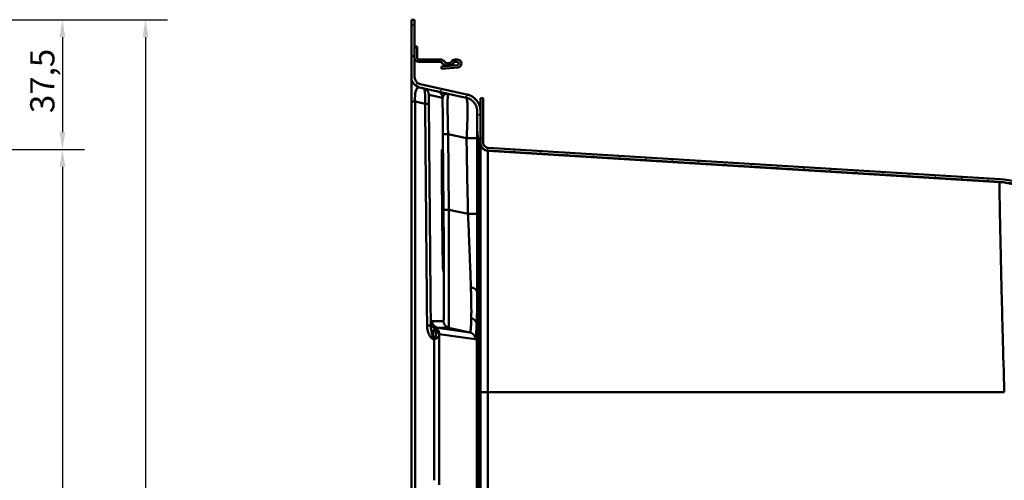
# Model space of a CAD drawing. Units: millimetres. Extents: x 81 to 5609, y -109 to 2895.
# Drawn here: x 2990 to 3701, y 1553 to 1886 of the extents above; entities that cross this region are included whole.
import ezdxf

# ---------------------------------------------------------------- set-up
doc = ezdxf.new("R2010")
doc.units = ezdxf.units.MM
doc.header["$LTSCALE"] = 5
for name, color, linetype, lineweight in [('Dimensions(ISO)', 7, 'Continuous', 25), ('Hatch', 7, 'Continuous', 9), ('Visible Edges(ISO)', 7, 'Continuous', 50), ('Visible Tangent Edges(ISO)', 7, 'Continuous', 50)]:
    doc.layers.add(name, color=color, linetype=linetype, lineweight=lineweight)
doc.styles.add('Text_3.5mm', font='arial.ttf', dxfattribs={"width": 0.9})
doc.dimstyles.new('KS-STANDARD', dxfattribs={"dimscale": 5, "dimtxt": 3.5, "dimasz": 2.5, "dimexe": 3.175, "dimexo": 0, "dimgap": 0.8, "dimtad": 1, "dimdec": 1, "dimrnd": 1e-08, "dimtxsty": 'Text_3.5mm', "dimcen": 0.09, "dimdle": 10, "dimclrd": 7, "dimclre": 7, "dimclrt": 7, "dimadec": 0, "dimazin": 2, "dimtfac": 0.714286, "dimtdec": 4, "dimtmove": 0, "dimatfit": 3, "dimfxl": 1, "dimtolj": 1, "dimlwd": 25, "dimlwe": 25, "dimarcsym": 0})

# ---------------------------------------------------------------- blocks, each defined once
blk = doc.blocks.new('*D62')
at = {"layer": 'Defpoints', "color": 0, "linetype": 'Continuous', "transparency": 16777216}
for p in [(2850.59, 1885.67), (2226.84, 1791.92), (3020.59, 1791.92)]:
    blk.add_point(p, dxfattribs=at)
at = {"layer": 'Dimensions(ISO)', "color": 7, "linetype": 'Continuous', "lineweight": 25, "transparency": 16777216}
for p, q in [((2850.59, 1885.67), (3036.46, 1885.67)), ((3020.59, 1873.17), (3020.59, 1804.42)), ((2226.84, 1791.92), (3036.46, 1791.92))]:
    blk.add_line(p, q, dxfattribs=at)
at = {"layer": 'Dimensions(ISO)', "color": 7, "linetype": 'Continuous', "transparency": 16777216}
for points in [[(3018.51, 1873.17), (3022.67, 1873.17), (3020.59, 1885.67)], [(3018.51, 1804.42), (3022.67, 1804.42), (3020.59, 1791.92)]]:
    blk.add_solid(points, dxfattribs=at)
at = {"layer": 'Dimensions(ISO)', "color": 7, "linetype": 'Continuous', "lineweight": 25, "transparency": 16777216, "insert": (3006.07, 1818.29), "char_height": 17.5, "attachment_point": 4, "rotation": 90, "style": 'Text_3.5mm'}
blk.add_mtext('\\A1;37,5', dxfattribs=at)
blk = doc.blocks.new('*D63')
at = {"layer": 'Defpoints', "color": 0, "linetype": 'Continuous', "transparency": 16777216}
for p in [(2226.84, 1791.92), (2226.84, 704.42), (3020.59, 704.42)]:
    blk.add_point(p, dxfattribs=at)
at = {"layer": 'Dimensions(ISO)', "color": 7, "linetype": 'Continuous', "lineweight": 25, "transparency": 16777216}
for p, q in [((2226.84, 1791.92), (3036.46, 1791.92)), ((3020.59, 1779.42), (3020.59, 716.92)), ((2226.84, 704.42), (3036.46, 704.42))]:
    blk.add_line(p, q, dxfattribs=at)
at = {"layer": 'Dimensions(ISO)', "color": 7, "linetype": 'Continuous', "transparency": 16777216}
for points in [[(3018.51, 1779.42), (3022.67, 1779.42), (3020.59, 1791.92)], [(3018.51, 716.92), (3022.67, 716.92), (3020.59, 704.42)]]:
    blk.add_solid(points, dxfattribs=at)
at = {"layer": 'Dimensions(ISO)', "color": 7, "linetype": 'Continuous', "lineweight": 25, "transparency": 16777216, "insert": (3007.65, 1230.4), "char_height": 17.5, "attachment_point": 4, "rotation": 90, "style": 'Text_3.5mm'}
blk.add_mtext('\\A1;435', dxfattribs=at)
blk = doc.blocks.new('*D70')
at = {"layer": 'Defpoints', "color": 0, "linetype": 'Continuous', "transparency": 16777216}
for p in [(2850.59, 1885.67), (2850.59, 610.67), (3080.59, 610.67)]:
    blk.add_point(p, dxfattribs=at)
at = {"layer": 'Dimensions(ISO)', "color": 7, "linetype": 'Continuous', "lineweight": 25, "transparency": 16777216}
for p, q in [((2850.59, 1885.67), (3096.46, 1885.67)), ((3080.59, 1873.17), (3080.59, 623.17)), ((2850.59, 610.67), (3096.46, 610.67))]:
    blk.add_line(p, q, dxfattribs=at)
at = {"layer": 'Dimensions(ISO)', "color": 7, "linetype": 'Continuous', "transparency": 16777216}
for points in [[(3078.51, 1873.17), (3082.67, 1873.17), (3080.59, 1885.67)], [(3078.51, 623.17), (3082.67, 623.17), (3080.59, 610.67)]]:
    blk.add_solid(points, dxfattribs=at)
at = {"layer": 'Dimensions(ISO)', "color": 7, "linetype": 'Continuous', "lineweight": 25, "transparency": 16777216, "insert": (3067.65, 1230.8), "char_height": 17.5, "attachment_point": 4, "rotation": 90, "style": 'Text_3.5mm'}
blk.add_mtext('\\A1;510', dxfattribs=at)

msp = doc.modelspace()

# ---------------------------------------------------------------- hatches: boundary and pattern name
at = {"layer": 'Hatch'}
h = msp.add_hatch(dxfattribs=at)
h.set_pattern_fill('ANSI31', color=256, scale=127, style=0)
h.set_pattern_definition([(45, (0, 0), (-11.22532, 11.22532), [])])
edge = h.paths.add_edge_path()
edge.add_ellipse((3280.09, 652.15), major_axis=(-1.62, 7.32), ratio=1, start_angle=0, end_angle=77.5)
edge.add_line((3272.59, 652.15), (3272.59, 610.67))
edge.add_line((3272.59, 610.67), (3274.97, 610.67))
edge.add_line((3274.97, 610.67), (3274.97, 629.92))
edge.add_line((3274.97, 629.92), (3274.97, 638.17))
edge.add_line((3274.97, 638.17), (3274.97, 652.15))
edge.add_ellipse((3280.09, 652.15), major_axis=(-5.12, 0), ratio=1, start_angle=282.5, end_angle=360, ccw=False)
edge.add_line((3278.98, 657.16), (3312.77, 664.65))
edge.add_spline(control_points=[(3312.77, 664.65), (3313.87, 664.89), (3314.94, 665.28), (3316.98, 666.38), (3317.95, 667.09), (3319.96, 669.08), (3320.88, 670.45), (3322.14, 673.47), (3322.47, 675.09), (3322.47, 676.73)], knot_values=[-0.671279, -0.671279, -0.671279, -0.671279, -0.535919, -0.535919, -0.392587, -0.392587, -0.196318, -0.196318, 0, 0, 0, 0], degree=3, periodic=0)
edge.add_line((3322.47, 676.73), (3322.47, 699.39))
edge.add_line((3322.47, 699.39), (3322.47, 703.55))
edge.add_line((3322.47, 703.55), (3321.84, 703.55))
edge.add_line((3321.84, 703.55), (3321.22, 699.96))
edge.add_spline(control_points=[(3321.22, 699.96), (3320.45, 695.56), (3320.09, 691.13), (3320.09, 687.03)], knot_values=[12.836908, 12.836908, 12.836908, 12.836908, 13.328683, 13.328683, 13.328683, 13.328683], degree=3, periodic=0)
edge.add_line((3320.09, 687.03), (3320.09, 676.73))
edge.add_spline(control_points=[(3320.09, 676.73), (3320.09, 675.82), (3319.97, 674.91), (3319.46, 673.1), (3319.07, 672.21), (3317.85, 670.28), (3316.93, 669.31), (3314.77, 667.79), (3313.55, 667.25), (3312.26, 666.96)], knot_values=[-0.542448, -0.542448, -0.542448, -0.542448, -0.433066, -0.433066, -0.317242, -0.317242, -0.158641, -0.158641, 0, 0, 0, 0], degree=3, periodic=0)
edge.add_line((3312.26, 666.96), (3278.47, 659.47))
edge = h.paths.add_edge_path()
edge.add_ellipse((3280.09, 1844.19), major_axis=(-7.5, 0), ratio=1, start_angle=0, end_angle=77.5)
edge.add_line((3278.47, 1836.87), (3312.26, 1829.38))
edge.add_spline(control_points=[(3312.26, 1829.38), (3313.15, 1829.18), (3314.01, 1828.86), (3315.66, 1827.98), (3316.44, 1827.4), (3318.07, 1825.79), (3318.81, 1824.69), (3319.83, 1822.25), (3320.09, 1820.94), (3320.09, 1819.61)], knot_values=[-0.542448, -0.542448, -0.542448, -0.542448, -0.433066, -0.433066, -0.317242, -0.317242, -0.158641, -0.158641, 0, 0, 0, 0], degree=3, periodic=0)
edge.add_line((3320.09, 1819.61), (3320.09, 1809.31))
edge.add_spline(control_points=[(3320.09, 1809.31), (3320.09, 1805.21), (3320.45, 1800.78), (3321.22, 1796.38)], knot_values=[4.442894, 4.442894, 4.442894, 4.442894, 4.93467, 4.93467, 4.93467, 4.93467], degree=3, periodic=0)
edge.add_line((3321.22, 1796.38), (3321.84, 1792.8))
edge.add_line((3321.84, 1792.8), (3322.47, 1792.8))
edge.add_line((3322.47, 1792.8), (3322.47, 1796.95))
edge.add_line((3322.47, 1796.95), (3322.47, 1819.61))
edge.add_spline(control_points=[(3322.47, 1819.61), (3322.47, 1820.74), (3322.31, 1821.87), (3321.69, 1824.1), (3321.2, 1825.2), (3319.69, 1827.59), (3318.55, 1828.79), (3315.88, 1830.67), (3314.37, 1831.34), (3312.77, 1831.7)], knot_values=[-0.671279, -0.671279, -0.671279, -0.671279, -0.535919, -0.535919, -0.392587, -0.392587, -0.196318, -0.196318, 0, 0, 0, 0], degree=3, periodic=0)
edge.add_line((3312.77, 1831.7), (3278.98, 1839.19))
edge.add_ellipse((3280.09, 1844.19), major_axis=(-1.11, -5), ratio=1, start_angle=282.5, end_angle=360, ccw=False)
edge.add_line((3274.97, 1844.19), (3274.97, 1858.17))
edge.add_line((3274.97, 1858.17), (3274.97, 1866.42))
edge.add_line((3274.97, 1866.42), (3274.97, 1885.67))
edge.add_line((3274.97, 1885.67), (3272.59, 1885.67))
edge.add_line((3272.59, 1885.67), (3272.59, 1844.19))
h = msp.add_hatch(dxfattribs=at)
h.set_pattern_fill('ANSI31', color=256, scale=127, angle=90, style=0)
h.set_pattern_definition([(135, (0, 0), (-11.22532, -11.22532), [])])
edge = h.paths.add_edge_path()
edge.add_line((3274.97, 1866.42), (3274.97, 1858.17))
edge.add_ellipse((3277.97, 1858.17), major_axis=(-3, 0), ratio=1, start_angle=0, end_angle=90)
edge.add_line((3277.97, 1855.17), (3293.47, 1855.17))
edge.add_ellipse((3293.47, 1853.42), major_axis=(0, 1.75), ratio=1, start_angle=315, end_angle=360, ccw=False)
edge.add_line((3294.71, 1854.66), (3295.67, 1853.7))
edge.add_ellipse((3298.14, 1856.17), major_axis=(-2.47, -2.47), ratio=1, start_angle=0, end_angle=45)
edge.add_line((3298.14, 1852.67), (3300.3, 1852.67))
edge.add_ellipse((3300.3, 1855.67), major_axis=(0, -3), ratio=1, start_angle=0, end_angle=60)
edge.add_line((3302.9, 1854.17), (3303.26, 1854.8))
edge.add_ellipse((3303.91, 1854.42), major_axis=(-0.65, 0.375), ratio=1, start_angle=300, end_angle=360, ccw=False)
edge.add_line((3303.91, 1855.17), (3305.84, 1855.17))
edge.add_ellipse((3305.84, 1854.05), major_axis=(0, 1.12), ratio=1, start_angle=185, end_angle=360, ccw=False)
edge.add_line((3305.94, 1852.93), (3294.32, 1851.91))
edge.add_line((3294.32, 1851.91), (3294.47, 1850.16))
edge.add_line((3294.47, 1850.16), (3306.09, 1851.18))
edge.add_ellipse((3305.84, 1854.05), major_axis=(0.25, -2.86), ratio=1, start_angle=0, end_angle=175)
edge.add_line((3305.84, 1856.92), (3303.91, 1856.92))
edge.add_ellipse((3303.91, 1854.42), major_axis=(0, 2.5), ratio=1, start_angle=0, end_angle=60)
edge.add_line((3301.75, 1855.67), (3301.39, 1855.05))
edge.add_ellipse((3300.3, 1855.67), major_axis=(1.08, -0.62), ratio=1, start_angle=300, end_angle=360, ccw=False)
edge.add_line((3300.3, 1854.42), (3298.14, 1854.42))
edge.add_ellipse((3298.14, 1856.17), major_axis=(0, -1.75), ratio=1, start_angle=315, end_angle=360, ccw=False)
edge.add_line((3296.91, 1854.93), (3295.94, 1855.9))
edge.add_ellipse((3293.47, 1853.42), major_axis=(2.47, 2.47), ratio=1, start_angle=0, end_angle=45)
edge.add_line((3293.47, 1856.92), (3277.97, 1856.92))
edge.add_ellipse((3277.97, 1858.17), major_axis=(0, -1.25), ratio=1, start_angle=270, end_angle=360, ccw=False)
edge.add_line((3276.72, 1858.17), (3276.72, 1866.42))
edge.add_line((3276.72, 1866.42), (3274.97, 1866.42))
h = msp.add_hatch(dxfattribs=at)
h.set_pattern_fill('ANSI31', color=256, scale=127, angle=75, style=0)
h.set_pattern_definition([(120, (0, 0), (-13.748153, -7.9375), [])])
edge = h.paths.add_edge_path()
edge.add_line((3780.82, 1356.04), (3793.75, 1354.91))
edge.add_ellipse((3791.22, 1325.92), major_axis=(2.54, 28.99), ratio=1, start_angle=280, end_angle=360, ccw=False)
edge.add_ellipse((3573.3, 1306.86), major_axis=(246.91, 21.6), ratio=1, start_angle=355, end_angle=360, ccw=False)
edge.add_line((3821.15, 1306.86), (3821.15, 1305.99))
edge.add_ellipse((3827.05, 1305.99), major_axis=(-5.9, 0), ratio=1, start_angle=0, end_angle=45)
edge.add_line((3822.88, 1301.82), (3825.28, 1299.42))
edge.add_line((3825.28, 1299.42), (3826.15, 1299.42))
edge.add_line((3826.15, 1299.42), (3826.15, 1265.92))
edge.add_ellipse((3828.65, 1265.92), major_axis=(-2.5, 0), ratio=1, start_angle=0, end_angle=90)
edge.add_line((3828.65, 1263.42), (3830.9, 1263.42))
edge.add_line((3830.9, 1263.42), (3830.9, 1265.42))
edge.add_line((3830.9, 1265.42), (3828.65, 1265.42))
edge.add_ellipse((3828.65, 1265.92), major_axis=(0, -0.5), ratio=1, start_angle=270, end_angle=360, ccw=False)
edge.add_line((3828.15, 1265.92), (3828.15, 1299.67))
edge.add_ellipse((3826.4, 1299.67), major_axis=(1.75, 0), ratio=1, start_angle=0, end_angle=90)
edge.add_line((3826.4, 1301.42), (3826.1, 1301.42))
edge.add_line((3826.1, 1301.42), (3824.29, 1303.23))
edge.add_ellipse((3827.05, 1305.99), major_axis=(-2.76, -2.76), ratio=1, start_angle=315, end_angle=360, ccw=False)
edge.add_line((3823.15, 1305.99), (3823.15, 1306.86))
edge.add_ellipse((3573.3, 1306.86), major_axis=(249.85, 0), ratio=1, start_angle=0, end_angle=5)
edge.add_ellipse((3791.22, 1325.92), major_axis=(30.98, 2.71), ratio=1, start_angle=0, end_angle=80)
edge.add_line((3793.93, 1356.9), (3781, 1358.03))
edge.add_ellipse((3781.67, 1365.65), major_axis=(-0.67, -7.62), ratio=1, start_angle=278, end_angle=360, ccw=False)
edge.add_line((3774.03, 1365.25), (3755.86, 1711.95))
edge.add_spline(control_points=[(3755.86, 1711.95), (3755.49, 1718.97), (3753.93, 1725.88), (3748.56, 1738.87), (3744.8, 1744.86), (3734.72, 1756.11), (3728.21, 1761.01), (3713.67, 1768.04), (3705.78, 1770.1), (3697.73, 1770.59)], knot_values=[-3.62434, -3.62434, -3.62434, -3.62434, -2.780967, -2.780967, -1.937594, -1.937594, -0.968796, -0.968796, 0, 0, 0, 0], degree=3, periodic=0)
edge.add_line((3697.73, 1770.59), (3327.99, 1793.21))
edge.add_spline(control_points=[(3327.99, 1793.21), (3327.58, 1793.23), (3327.14, 1793.34), (3326.36, 1793.66), (3325.89, 1793.97), (3325.24, 1794.63), (3324.93, 1795.09), (3324.58, 1795.94), (3324.47, 1796.49), (3324.47, 1796.95)], knot_values=[0.453222, 0.453222, 0.453222, 0.453222, 0.499825, 0.499825, 0.555362, 0.555362, 0.610898, 0.610898, 0.666434, 0.666434, 0.666434, 0.666434], degree=3, periodic=0)
edge.add_line((3324.47, 1796.95), (3324.47, 1829.05))
edge.add_line((3324.47, 1829.05), (3322.47, 1829.05))
edge.add_line((3322.47, 1829.05), (3322.47, 1819.61))
edge.add_line((3322.47, 1819.61), (3322.47, 1796.95))
edge.add_spline(control_points=[(3322.47, 1796.95), (3322.47, 1796.24), (3322.63, 1795.41), (3323.18, 1794.1), (3323.65, 1793.39), (3324.65, 1792.38), (3325.36, 1791.91), (3326.57, 1791.41), (3327.24, 1791.25), (3327.87, 1791.21)], knot_values=[0.340622, 0.340622, 0.340622, 0.340622, 0.425778, 0.425778, 0.510933, 0.510933, 0.596089, 0.596089, 0.667547, 0.667547, 0.667547, 0.667547], degree=3, periodic=0)
edge.add_line((3327.87, 1791.21), (3697.6, 1768.6))
edge.add_spline(control_points=[(3697.6, 1768.6), (3704.39, 1768.18), (3711.06, 1766.62), (3723.59, 1761.31), (3729.36, 1757.62), (3740.15, 1747.77), (3744.84, 1741.43), (3751.52, 1727.3), (3753.45, 1719.65), (3753.86, 1711.85)], knot_values=[-3.507426, -3.507426, -3.507426, -3.507426, -2.691265, -2.691265, -1.875103, -1.875103, -0.937552, -0.937552, 0, 0, 0, 0], degree=3, periodic=0)
edge.add_line((3753.86, 1711.85), (3772.03, 1365.15))
edge.add_ellipse((3781.67, 1365.65), major_axis=(-9.64, -0.51), ratio=1, start_angle=0, end_angle=82)
edge = h.paths.add_edge_path()
edge.add_line((3793.75, 1141.43), (3780.82, 1140.3))
edge.add_ellipse((3781.67, 1130.69), major_axis=(-0.84, 9.61), ratio=1, start_angle=0, end_angle=82)
edge.add_line((3772.03, 1131.19), (3753.86, 784.49))
edge.add_spline(control_points=[(3753.86, 784.49), (3753.5, 777.7), (3751.99, 771.02), (3746.8, 758.44), (3743.16, 752.65), (3733.4, 741.76), (3727.1, 737.02), (3713.03, 730.22), (3705.4, 728.22), (3697.6, 727.74)], knot_values=[-3.507426, -3.507426, -3.507426, -3.507426, -2.691258, -2.691258, -1.875091, -1.875091, -0.937544, -0.937544, 0, 0, 0, 0], degree=3, periodic=0)
edge.add_line((3697.6, 727.74), (3327.87, 705.13))
edge.add_spline(control_points=[(3327.87, 705.13), (3327.24, 705.09), (3326.57, 704.93), (3325.36, 704.43), (3324.65, 703.96), (3323.65, 702.95), (3323.18, 702.25), (3322.63, 700.94), (3322.47, 700.1), (3322.47, 699.39)], knot_values=[0.694941, 0.694941, 0.694941, 0.694941, 0.766399, 0.766399, 0.851555, 0.851555, 0.93671, 0.93671, 1.021866, 1.021866, 1.021866, 1.021866], degree=3, periodic=0)
edge.add_line((3322.47, 699.39), (3322.47, 676.73))
edge.add_line((3322.47, 676.73), (3322.47, 667.3))
edge.add_line((3322.47, 667.3), (3324.47, 667.3))
edge.add_line((3324.47, 667.3), (3324.47, 699.39))
edge.add_spline(control_points=[(3324.47, 699.39), (3324.47, 699.85), (3324.58, 700.4), (3324.93, 701.25), (3325.24, 701.72), (3325.89, 702.37), (3326.36, 702.68), (3327.14, 703), (3327.58, 703.11), (3327.99, 703.13)], knot_values=[0.222145, 0.222145, 0.222145, 0.222145, 0.277681, 0.277681, 0.333217, 0.333217, 0.388753, 0.388753, 0.435357, 0.435357, 0.435357, 0.435357], degree=3, periodic=0)
edge.add_line((3327.99, 703.13), (3697.73, 725.75))
edge.add_spline(control_points=[(3697.73, 725.75), (3704.74, 726.18), (3711.63, 727.8), (3724.58, 733.27), (3730.54, 737.09), (3741.69, 747.27), (3746.54, 753.83), (3753.44, 768.42), (3755.43, 776.33), (3755.86, 784.39)], knot_values=[-3.62434, -3.62434, -3.62434, -3.62434, -2.780974, -2.780974, -1.937606, -1.937606, -0.968804, -0.968804, 0, 0, 0, 0], degree=3, periodic=0)
edge.add_line((3755.86, 784.39), (3774.03, 1131.09))
edge.add_ellipse((3781.67, 1130.69), major_axis=(-7.64, 0.4), ratio=1, start_angle=278, end_angle=360, ccw=False)
edge.add_line((3781, 1138.31), (3793.93, 1139.44))
edge.add_ellipse((3791.22, 1170.42), major_axis=(2.71, -30.98), ratio=1, start_angle=0, end_angle=80)
edge.add_ellipse((3573.3, 1189.49), major_axis=(248.9, -21.78), ratio=1, start_angle=0, end_angle=5)
edge.add_line((3823.15, 1189.49), (3823.15, 1190.35))
edge.add_ellipse((3827.05, 1190.35), major_axis=(-3.9, 0), ratio=1, start_angle=315, end_angle=360, ccw=False)
edge.add_line((3824.29, 1193.11), (3826.1, 1194.92))
edge.add_line((3826.1, 1194.92), (3826.4, 1194.92))
edge.add_ellipse((3826.4, 1196.67), major_axis=(0, -1.75), ratio=1, start_angle=0, end_angle=90)
edge.add_line((3828.15, 1196.67), (3828.15, 1230.42))
edge.add_ellipse((3828.65, 1230.42), major_axis=(-0.5, 0), ratio=1, start_angle=270, end_angle=360, ccw=False)
edge.add_line((3828.65, 1230.92), (3830.9, 1230.92))
edge.add_line((3830.9, 1230.92), (3830.9, 1232.92))
edge.add_line((3830.9, 1232.92), (3828.65, 1232.92))
edge.add_ellipse((3828.65, 1230.42), major_axis=(0, 2.5), ratio=1, start_angle=0, end_angle=90)
edge.add_line((3826.15, 1230.42), (3826.15, 1196.92))
edge.add_line((3826.15, 1196.92), (3825.28, 1196.92))
edge.add_line((3825.28, 1196.92), (3822.88, 1194.52))
edge.add_ellipse((3827.05, 1190.35), major_axis=(-4.17, 4.17), ratio=1, start_angle=0, end_angle=45)
edge.add_line((3821.15, 1190.35), (3821.15, 1189.49))
edge.add_ellipse((3573.3, 1189.49), major_axis=(247.85, 0), ratio=1, start_angle=355, end_angle=360, ccw=False)
edge.add_ellipse((3791.22, 1170.42), major_axis=(28.99, -2.54), ratio=1, start_angle=280, end_angle=360, ccw=False)

# ---------------------------------------------------------------- linework, layer by layer
at = {"layer": 'Visible Edges(ISO)'}
for p, q in [((3274.97, 1885.67), (3272.59, 1885.67)), ((3272.59, 1885.67), (3272.59, 1844.19)), ((3274.97, 1844.19), (3274.97, 1885.67)), ((3274.97, 1866.42), (3274.97, 1858.17)), ((3276.72, 1866.42), (3274.97, 1866.42)), ((3276.72, 1858.17), (3276.72, 1866.42)), ((3293.47, 1856.92), (3277.97, 1856.92)), ((3305.84, 1856.92), (3303.91, 1856.92)), ((3277.97, 1855.17), (3293.47, 1855.17)), ((3305.94, 1852.93), (3294.32, 1851.91)), ((3294.32, 1851.91), (3294.47, 1850.16)), ((3294.47, 1850.16), (3306.09, 1851.18)), ((3294.71, 1854.66), (3295.67, 1853.7)), ((3296.91, 1854.93), (3295.94, 1855.9)), ((3300.3, 1854.42), (3298.14, 1854.42)), ((3298.14, 1852.67), (3300.3, 1852.67)), ((3301.75, 1855.67), (3301.39, 1855.05)), ((3302.9, 1854.17), (3303.26, 1854.8)), ((3303.91, 1855.17), (3305.84, 1855.17)), ((3272.59, 1844.19), (3272.59, 1826.55)), ((3278.47, 1836.87), (3312.26, 1829.38)), ((3312.77, 1831.7), (3278.98, 1839.19)), ((3324.47, 1829.05), (3322.47, 1829.05)), ((3322.47, 1829.05), (3322.47, 1796.95)), ((3324.47, 1796.95), (3324.47, 1829.05)), ((3272.59, 1826.55), (3272.59, 669.79)), ((3320.09, 1819.61), (3320.09, 1809.31)), ((3322.47, 1792.8), (3322.47, 1819.61)), ((3320.09, 1809.31), (3320.09, 1809.14)), ((3320.09, 1809.14), (3320.09, 1616.95)), ((3321.22, 1796.38), (3321.84, 1792.8)), ((3321.84, 1792.8), (3322.47, 1792.8)), ((3321.84, 1792.63), (3321.84, 1792.8)), ((3321.84, 1616.9), (3321.84, 1792.63)), ((3322.47, 1792.8), (3322.47, 1792.63)), ((3322.47, 1792.63), (3322.47, 1616.9)), ((3697.73, 1770.59), (3327.99, 1793.21)), ((3327.87, 1791.21), (3697.6, 1768.6)), ((3320.09, 1616.95), (3320.09, 879.4)), ((3321.84, 879.44), (3321.84, 1616.9)), ((3322.47, 1616.9), (3322.47, 879.44))]:
    msp.add_line(p, q, dxfattribs=at)
for centre, radius, start, end in [((3277.97, 1858.17), 3, 180, 270), ((3277.97, 1858.17), 1.25, 180, 270), ((3293.47, 1853.42), 3.5, 45, 90), ((3303.91, 1854.42), 2.5, 90, 150), ((3305.84, 1854.05), 2.88, 275, 90), ((3293.47, 1853.42), 1.75, 45, 90), ((3298.14, 1856.17), 3.5, 225, 270), ((3298.14, 1856.17), 1.75, 225, 270), ((3300.3, 1855.67), 1.25, 270, 330), ((3300.3, 1855.67), 3, 270, 330), ((3303.91, 1854.42), 0.75, 90, 150), ((3305.84, 1854.05), 1.12, 275, 90), ((3280.09, 1844.19), 7.5, 180, 257.5), ((3280.09, 1844.19), 5.13, 180, 257.5)]:
    msp.add_arc(centre, radius, start, end, dxfattribs=at)
msp.add_ellipse((3295.16, 1748.17), major_axis=(-0.38, 43.75), ratio=0.008058, dxfattribs=at)
for points, knots in [([(3312.26, 1829.38), (3313.15, 1829.18), (3314.01, 1828.86), (3315.66, 1827.98), (3316.44, 1827.4), (3318.07, 1825.79), (3318.81, 1824.69), (3319.83, 1822.25), (3320.09, 1820.94), (3320.09, 1819.61)], [-0.542448, -0.542448, -0.542448, -0.542448, -0.4330661, -0.4330661, -0.3172417, -0.3172417, -0.1586412, -0.1586412, 0, 0, 0, 0]), ([(3322.47, 1819.61), (3322.47, 1820.74), (3322.31, 1821.87), (3321.69, 1824.1), (3321.2, 1825.2), (3319.69, 1827.59), (3318.55, 1828.79), (3315.88, 1830.67), (3314.37, 1831.34), (3312.77, 1831.7)], [-0.6712794, -0.6712794, -0.6712794, -0.6712794, -0.5359193, -0.5359193, -0.3925866, -0.3925866, -0.1963185, -0.1963185, 0, 0, 0, 0]), ([(3322.47, 1796.95), (3322.47, 1796.24), (3322.63, 1795.41), (3323.18, 1794.1), (3323.65, 1793.39), (3324.65, 1792.38), (3325.36, 1791.91), (3326.57, 1791.41), (3327.24, 1791.25), (3327.87, 1791.21)], [0.3406219, 0.3406219, 0.3406219, 0.3406219, 0.4257776, 0.4257776, 0.5109331, 0.5109331, 0.5960885, 0.5960885, 0.667547, 0.667547, 0.667547, 0.667547]), ([(3327.99, 1793.21), (3327.58, 1793.23), (3327.14, 1793.34), (3326.36, 1793.66), (3325.89, 1793.97), (3325.24, 1794.63), (3324.93, 1795.09), (3324.58, 1795.94), (3324.47, 1796.49), (3324.47, 1796.95)], [0.4532221, 0.4532221, 0.4532221, 0.4532221, 0.4998255, 0.4998255, 0.5553616, 0.5553616, 0.6108978, 0.6108978, 0.6664342, 0.6664342, 0.6664342, 0.6664342]), ([(3755.86, 1711.95), (3755.49, 1718.97), (3753.93, 1725.88), (3748.56, 1738.87), (3744.8, 1744.86), (3734.72, 1756.11), (3728.21, 1761.01), (3713.67, 1768.04), (3705.78, 1770.1), (3697.73, 1770.59)], [-3.62434, -3.62434, -3.62434, -3.62434, -2.780967, -2.780967, -1.937594, -1.937594, -0.968796, -0.968796, 0, 0, 0, 0]), ([(3697.6, 1768.6), (3704.39, 1768.18), (3711.06, 1766.62), (3723.59, 1761.31), (3729.36, 1757.62), (3740.15, 1747.77), (3744.84, 1741.43), (3751.52, 1727.3), (3753.45, 1719.65), (3753.86, 1711.85)], [-3.507426, -3.507426, -3.507426, -3.507426, -2.691265, -2.691265, -1.875103, -1.875103, -0.937552, -0.937552, 0, 0, 0, 0])]:
    msp.add_open_spline(points, degree=3, knots=knots, dxfattribs=at)
msp.add_rational_spline([(3312.77, 1831.7), (3318.68, 1830.39), (3322.47, 1825.67), (3322.47, 1819.62)], [1, 0.853256162827, 0.853256162827, 1], degree=3, dxfattribs=at)
msp.add_open_spline([(3320.09, 1809.31), (3320.09, 1805.21), (3320.45, 1800.78), (3321.22, 1796.38)], degree=3, dxfattribs=at)
at = {"layer": 'Visible Tangent Edges(ISO)'}
for p, q in [((3285.21, 1831.4), (3295.19, 1829.19)), ((3272.59, 1826.55), (3275.27, 1826.55)), ((3275.27, 669.79), (3275.27, 1826.55)), ((3275.27, 1826.55), (3282.54, 1824.94)), ((3299.24, 1803.03), (3295.32, 1803)), ((3295.32, 1803), (3295.8, 1748.55)), ((3299.24, 1803.03), (3312.47, 1800.1)), ((3299.72, 1748.58), (3299.24, 1803.03)), ((3321.22, 1796.21), (3321.22, 1796.38)), ((3321.22, 1616.91), (3321.22, 1796.21)), ((3321.84, 1792.63), (3321.22, 1796.21)), ((3321.84, 1792.63), (3322.47, 1792.63)), ((3327.87, 1791.04), (3327.87, 1791.21)), ((3327.87, 1616.89), (3327.87, 1791.04)), ((3327.87, 1791.04), (3697.39, 1768.44)), ((3299.72, 1748.58), (3295.8, 1748.55)), ((3313.52, 1745.53), (3299.72, 1748.58)), ((3295.85, 1668.15), (3287.62, 1668.15)), ((3319.77, 1665.68), (3319.77, 830.66)), ((3314.85, 1659.97), (3291.53, 1663.31)), ((3291.53, 1663.31), (3299.77, 1663.31)), ((3292.7, 1550), (3292.7, 1657.99)), ((3292.77, 1658.81), (3318.76, 1655.09)), ((3299.77, 1663.31), (3314.85, 1659.97)), ((3288.45, 1654.96), (3289.13, 1654.81)), ((3289.13, 1654.81), (3289.13, 1553.31)), ((3321.22, 879.43), (3321.22, 1616.91)), ((3321.22, 1616.91), (3321.84, 1616.9)), ((3321.84, 1616.9), (3322.47, 1616.9)), ((3327.87, 879.45), (3327.87, 1616.89)), ((3327.87, 1616.89), (3700.81, 1616.83))]:
    msp.add_line(p, q, dxfattribs=at)
for centre, major_axis, ratio, start_param, end_param in [((3280.09, 1823.7), (-2.23, 13.18), 0.332361, 6.14905, 7.580268), ((3295.63, 1801.18), (0.33, -35.92), 0.008046, 3.818167, 4.661819), ((3300.63, 1801.23), (-1.42, 31.04), 0.042016, 6.271827, 7.793914), ((3395.09, 1809.14), (-75, 0), 0.999996, 0, 0.173246), ((3328.22, 1796.78), (-5.75, 0), 0.999996, 0, 1.50971), ((3295.08, 1752.82), (0.77, -84.67), 0.008046, 6.283112, 7.803494), ((3300.08, 1752.86), (0.31, 89.55), 0.003891, 1.618579, 3.138961), ((3286.84, 1652.75), (0.16, -15.39), 0.010217, 3.443918, 3.786416), ((3291.64, 1667.49), (-5, 0.11), 0.968289, 0.032259, 1.191046), ((3291.67, 1668.02), (1.73, -4.69), 0.999963, 4.367836, 5.529911), ((3292.62, 1668.19), (0, -5), 0.999968, 4.721116, 6.065012), ((3300.85, 1668.19), (0, -5), 0.999968, 4.721116, 6.065012), ((3291.84, 1652.8), (-1.59, 10.52), 0.29396, 0.192284, 1.319724), ((3395.09, 1616.95), (-75, 0), 0.00295, 0, 0.173246), ((3328.22, 1616.91), (-5.75, 0), 0.00295, 0, 1.50971)]:
    msp.add_ellipse(centre, major_axis=major_axis, ratio=ratio, start_param=start_param, end_param=end_param, dxfattribs=at)
for points, knots in [([(3281.3, 1836.24), (3281.33, 1836.23), (3281.37, 1836.22), (3281.4, 1836.21), (3281.72, 1836.09), (3281.86, 1835.82), (3282.06, 1835.05), (3282.13, 1834.61), (3282.23, 1833.96), (3282.32, 1833.31), (3282.44, 1832.45), (3282.63, 1830.23), (3282.69, 1829.04), (3282.66, 1826.81), (3282.62, 1825.88), (3282.54, 1824.94)], [50.3797299, 50.3797299, 50.3797299, 50.3797299, 50.3934509, 50.3934509, 50.3934509, 50.5153265, 50.5153265, 50.6126027, 50.6126027, 50.6126027, 50.709879, 50.709879, 50.7812241, 50.7812241, 50.8268613, 50.8268613, 50.8268613, 50.8268613]), ([(3285.21, 1825.01), (3285.21, 1825.39), (3285.21, 1825.77), (3285.2, 1826.72), (3285.2, 1827.26), (3285.19, 1828.39), (3285.19, 1828.95), (3285.19, 1829.43), (3285.19, 1829.91), (3285.19, 1830.33), (3285.2, 1831.09), (3285.2, 1831.37), (3285.21, 1831.4), (3285.21, 1831.4), (3285.21, 1831.4), (3285.21, 1831.4)], [-50.8268613, -50.8268613, -50.8268613, -50.8268613, -50.7812241, -50.7812241, -50.709879, -50.709879, -50.6126027, -50.6126027, -50.6126027, -50.5153265, -50.5153265, -50.3934509, -50.3934509, -50.3934509, -50.3797299, -50.3797299, -50.3797299, -50.3797299]), ([(3295.19, 1829.19), (3295.2, 1829.67), (3295.33, 1830.12), (3295.75, 1830.95), (3296.06, 1831.33), (3296.43, 1831.63), (3296.81, 1831.93), (3297.24, 1832.15), (3298.18, 1832.38), (3298.69, 1832.38), (3299.22, 1832.27)], [-0.9517079, -0.9517079, -0.9517079, -0.9517079, -0.7210048, -0.7210048, -0.4806699, -0.4806699, -0.4806699, -0.2403349, -0.2403349, 0, 0, 0, 0]), ([(3312.26, 1829.38), (3312.4, 1829.35), (3312.53, 1829.09), (3312.81, 1827.94), (3312.93, 1826.82), (3313.1, 1823.84), (3313.14, 1822), (3313.14, 1819.89), (3313.14, 1817.77), (3313.1, 1815.37), (3312.92, 1808.82), (3312.72, 1804.44), (3312.47, 1800.1)], [187.891293, 187.891293, 187.891293, 187.891293, 188.062778, 188.062778, 188.304156, 188.304156, 188.535988, 188.535988, 188.535988, 188.76782, 188.76782, 189.126717, 189.126717, 189.126717, 189.126717]), ([(3282.54, 1824.94), (3282.54, 1824.73), (3282.54, 1824.51), (3282.54, 1824.3), (3282.55, 1822.53), (3282.57, 1820.82), (3282.61, 1816.34), (3282.63, 1813.54), (3282.7, 1806.22), (3282.74, 1801.74), (3282.81, 1793.05), (3282.85, 1788.86), (3283.01, 1770.48), (3283.14, 1756.29), (3283.26, 1742.09), (3283.39, 1727.9), (3283.51, 1713.72), (3283.67, 1695.95), (3283.7, 1692.4), (3283.77, 1684.37), (3283.81, 1679.91), (3283.88, 1672.2), (3283.9, 1669.04), (3283.93, 1665.67), (3283.94, 1665.33), (3283.94, 1664.99)], [50.826861, 50.826861, 50.826861, 50.826861, 50.852568, 50.852568, 50.852568, 51.063909, 51.063909, 51.393694, 51.393694, 51.935524, 51.935524, 52.437573, 52.437573, 54.141022, 54.141022, 54.141022, 55.844472, 55.844472, 56.27016, 56.27016, 56.81199, 56.81199, 57.179956, 57.179956, 57.220991, 57.220991, 57.220991, 57.220991]), ([(3286.62, 1665.06), (3286.61, 1665.39), (3286.61, 1665.73), (3286.58, 1669.11), (3286.55, 1672.27), (3286.49, 1679.98), (3286.45, 1684.44), (3286.38, 1692.47), (3286.35, 1696.02), (3286.19, 1713.79), (3286.06, 1727.96), (3285.94, 1742.16), (3285.82, 1756.35), (3285.69, 1770.54), (3285.53, 1788.93), (3285.49, 1793.11), (3285.42, 1801.8), (3285.38, 1806.29), (3285.31, 1813.61), (3285.29, 1816.41), (3285.25, 1820.88), (3285.23, 1822.59), (3285.22, 1824.36), (3285.22, 1824.58), (3285.21, 1824.79), (3285.21, 1825.01)], [-57.220991, -57.220991, -57.220991, -57.220991, -57.179956, -57.179956, -56.81199, -56.81199, -56.27016, -56.27016, -55.844472, -55.844472, -54.141022, -54.141022, -54.141022, -52.437573, -52.437573, -51.935524, -51.935524, -51.393694, -51.393694, -51.063909, -51.063909, -50.852568, -50.852568, -50.852568, -50.826861, -50.826861, -50.826861, -50.826861]), ([(3312.47, 1800.1), (3312.5, 1798.02), (3312.52, 1795.96), (3312.55, 1793.88), (3312.58, 1791.75), (3312.62, 1789.64), (3312.73, 1782.31), (3312.83, 1777.11), (3312.93, 1771.91), (3313.04, 1766.71), (3313.15, 1761.51), (3313.35, 1752.71), (3313.43, 1749.12), (3313.52, 1745.53)], [189.126717, 189.126717, 189.126717, 189.126717, 189.375651, 189.375651, 189.375651, 189.630235, 189.630235, 190.254708, 190.254708, 190.254708, 190.879181, 190.879181, 191.310474, 191.310474, 191.310474, 191.310474]), ([(3700.81, 1616.83), (3700.41, 1630.63), (3700.02, 1644.62), (3699.26, 1673.31), (3698.9, 1687.8), (3698.39, 1709.32), (3698.22, 1717.04), (3697.99, 1727.5), (3697.92, 1730.83), (3697.76, 1739.01), (3697.67, 1743.59), (3697.48, 1754.04), (3697.4, 1759.04), (3697.33, 1766.41), (3697.33, 1768.4), (3697.39, 1768.44)], [0, 0, 0, 0, 1.004277, 1.004277, 2.152021, 2.152021, 2.869362, 2.869362, 3.228032, 3.228032, 3.801904, 3.801904, 4.7201, 4.7201, 5.738724, 5.738724, 5.738724, 5.738724]), ([(3313.52, 1745.53), (3313.7, 1741.44), (3313.88, 1737.33), (3314.27, 1728.16), (3314.47, 1723.1), (3314.66, 1718.18), (3314.85, 1713.25), (3315.03, 1708.46), (3315.32, 1699.93), (3315.45, 1696.14), (3315.56, 1692.57)], [191.310474, 191.310474, 191.310474, 191.310474, 191.845763, 191.845763, 192.516656, 192.516656, 192.516656, 193.187548, 193.187548, 193.766139, 193.766139, 193.766139, 193.766139]), ([(3315.56, 1692.57), (3315.62, 1690.7), (3315.67, 1688.89), (3315.78, 1684.76), (3315.83, 1682.51), (3315.86, 1680.39), (3315.89, 1678.28), (3315.91, 1676.31), (3315.9, 1672.98), (3315.89, 1671.58), (3315.86, 1670.3)], [193.766139, 193.766139, 193.766139, 193.766139, 194.068688, 194.068688, 194.481571, 194.481571, 194.481571, 194.894453, 194.894453, 195.237285, 195.237285, 195.237285, 195.237285]), ([(3319.77, 1665.68), (3319.83, 1667), (3319.88, 1668.44), (3319.97, 1671.87), (3320, 1673.91), (3320.03, 1676.1), (3320.06, 1678.3), (3320.07, 1680.64), (3320.09, 1684.95), (3320.09, 1686.84), (3320.09, 1688.8)], [-195.237285, -195.237285, -195.237285, -195.237285, -194.894453, -194.894453, -194.481571, -194.481571, -194.481571, -194.068688, -194.068688, -193.766139, -193.766139, -193.766139, -193.766139]), ([(3283.94, 1664.99), (3283.95, 1663.99), (3284.04, 1663.01), (3284.41, 1661.05), (3284.69, 1660.07), (3285.07, 1659.16), (3285.45, 1658.26), (3285.92, 1657.42), (3286.82, 1656.29), (3287.19, 1655.91), (3287.85, 1655.35), (3288.15, 1655.15), (3288.45, 1654.96)], [57.2209912, 57.2209912, 57.2209912, 57.2209912, 57.3416339, 57.3416339, 57.4655938, 57.4655938, 57.4655938, 57.5895536, 57.5895536, 57.6613947, 57.6613947, 57.7135135, 57.7135135, 57.7135135, 57.7135135]), ([(3288.45, 1654.96), (3288.32, 1655.63), (3288.2, 1656.27), (3287.92, 1657.58), (3287.78, 1658.19), (3287.41, 1659.69), (3287.22, 1660.46), (3287.07, 1661.19), (3286.92, 1661.92), (3286.8, 1662.6), (3286.66, 1663.88), (3286.62, 1664.48), (3286.62, 1665.06)], [-57.7135135, -57.7135135, -57.7135135, -57.7135135, -57.6613947, -57.6613947, -57.5895536, -57.5895536, -57.4655938, -57.4655938, -57.4655938, -57.3416339, -57.3416339, -57.2209912, -57.2209912, -57.2209912, -57.2209912]), ([(3286.67, 1667.98), (3286.66, 1667.98), (3286.66, 1667.93), (3286.65, 1667.76), (3286.64, 1667.62), (3286.64, 1667.45)], [0, 0, 0, 0, 0.0843008, 0.0843008, 0.1686015, 0.1686015, 0.1686015, 0.1686015]), ([(3287.62, 1668.15), (3287.43, 1668.15), (3287.25, 1668.13), (3286.93, 1668.06), (3286.8, 1668.03), (3286.67, 1667.98)], [0, 0, 0, 0, 2.741908, 2.741908, 4.711358, 4.711358, 4.711358, 4.711358]), ([(3315.86, 1670.3), (3315.82, 1668.84), (3315.78, 1667.53), (3315.67, 1664.83), (3315.59, 1663.57), (3315.49, 1662.58), (3315.41, 1661.72), (3315.32, 1661.08), (3315.11, 1660.17), (3314.98, 1659.95), (3314.85, 1659.97)], [195.237285, 195.237285, 195.237285, 195.237285, 195.625752, 195.625752, 196.142605, 196.142605, 196.142605, 196.58904, 196.58904, 197.073783, 197.073783, 197.073783, 197.073783]), ([(3318.76, 1655.09), (3318.86, 1655.08), (3318.95, 1655.31), (3319.12, 1656.25), (3319.21, 1656.9), (3319.29, 1657.78), (3319.38, 1658.79), (3319.48, 1660.08), (3319.64, 1662.84), (3319.7, 1664.18), (3319.77, 1665.68)], [-197.073783, -197.073783, -197.073783, -197.073783, -196.58904, -196.58904, -196.142605, -196.142605, -196.142605, -195.625752, -195.625752, -195.237285, -195.237285, -195.237285, -195.237285]), ([(3290.3, 1661.69), (3290.41, 1661.33), (3290.48, 1660.94), (3290.55, 1659.96), (3290.52, 1659.35), (3290.42, 1658.73), (3290.32, 1658.1), (3290.16, 1657.45), (3289.72, 1656.14), (3289.45, 1655.48), (3289.13, 1654.81)], [242.9539246, 242.9539246, 242.9539246, 242.9539246, 242.9950942, 242.9950942, 243.0522003, 243.0522003, 243.0522003, 243.1093065, 243.1093065, 243.1664126, 243.1664126, 243.1664126, 243.1664126]), ([(3289.13, 1654.81), (3289.68, 1655.12), (3290.19, 1655.42), (3291.08, 1656.03), (3291.47, 1656.33), (3291.79, 1656.62), (3292.1, 1656.91), (3292.35, 1657.19), (3292.62, 1657.64), (3292.68, 1657.82), (3292.7, 1657.99)], [-243.1664126, -243.1664126, -243.1664126, -243.1664126, -243.1093065, -243.1093065, -243.0522003, -243.0522003, -243.0522003, -242.9950942, -242.9950942, -242.9539246, -242.9539246, -242.9539246, -242.9539246]), ([(3289.69, 1663.04), (3289.69, 1663.16), (3289.7, 1663.26), (3289.71, 1663.38), (3289.72, 1663.42), (3289.72, 1663.42)], [-0.1686015, -0.1686015, -0.1686015, -0.1686015, -0.0843008, -0.0843008, 0, 0, 0, 0]), ([(3289.69, 1663.04), (3289.77, 1662.92), (3289.85, 1662.78), (3289.97, 1662.55), (3290, 1662.48), (3290.11, 1662.23), (3290.19, 1662.02), (3290.26, 1661.79), (3290.28, 1661.76), (3290.29, 1661.72), (3290.3, 1661.69)], [242.88746657, 242.88746657, 242.88746657, 242.88746657, 242.91229526, 242.91229526, 242.92363719, 242.92363719, 242.95000682, 242.95000682, 242.95000682, 242.95392463, 242.95392463, 242.95392463, 242.95392463]), ([(3289.72, 1663.42), (3289.97, 1663.41), (3290.23, 1663.41), (3290.83, 1663.38), (3291.18, 1663.35), (3291.53, 1663.31)], [-4.711358, -4.711358, -4.711358, -4.711358, -2.741908, -2.741908, 0, 0, 0, 0]), ([(3292.7, 1657.99), (3292.7, 1658), (3292.7, 1658.02), (3292.7, 1658.03), (3292.7, 1658.14), (3292.71, 1658.23), (3292.71, 1658.34), (3292.72, 1658.38), (3292.72, 1658.51), (3292.73, 1658.59), (3292.74, 1658.66), (3292.74, 1658.72), (3292.75, 1658.76), (3292.76, 1658.8), (3292.77, 1658.81), (3292.77, 1658.81)], [-242.9539246, -242.9539246, -242.9539246, -242.9539246, -242.9500068, -242.9500068, -242.9500068, -242.9236372, -242.9236372, -242.9122953, -242.9122953, -242.8745837, -242.8745837, -242.8745837, -242.8368721, -242.8368721, -242.809958, -242.809958, -242.809958, -242.809958])]:
    msp.add_open_spline(points, degree=3, knots=knots, dxfattribs=at)
for points, weights in [([(3281.3, 1836.24), (3283.67, 1835.72), (3285.19, 1833.83), (3285.21, 1831.4)], [1, 0.855070608015, 0.855070608015, 1]), ([(3291.28, 1834.03), (3293.64, 1833.5), (3295.17, 1831.62), (3295.19, 1829.19)], [1, 0.855070608015, 0.855070608015, 1]), ([(3282.54, 1824.94), (3284.25, 1824.9), (3285.19, 1824.92), (3285.21, 1825.01)], [1, 0.938360984098, 0.938360984098, 1]), ([(3312.47, 1800.1), (3317.12, 1800.16), (3320.09, 1800.15), (3320.09, 1800.08)], [1, 0.853213961658, 0.853213961658, 1]), ([(3313.52, 1745.53), (3317.52, 1745.63), (3320.09, 1745.62), (3320.09, 1745.51)], [1, 0.853099199067, 0.853099199067, 1]), ([(3315.56, 1692.57), (3318.36, 1692.09), (3320.09, 1690.64), (3320.09, 1688.8)], [1, 0.869955682154, 0.869955682154, 1]), ([(3283.94, 1664.99), (3285.65, 1665.02), (3286.6, 1665.04), (3286.62, 1665.06)], [1, 0.938664292556, 0.938664292556, 1]), ([(3315.86, 1670.3), (3318.24, 1669.66), (3319.74, 1667.89), (3319.77, 1665.68)], [1, 0.870356877584, 0.870356877584, 1]), ([(3289.72, 1663.42), (3291.65, 1662.6), (3292.77, 1660.86), (3292.77, 1658.81)], [0.946635717918, 0.856175841987, 0.873963936014, 1]), ([(3290.3, 1661.69), (3291.8, 1660.87), (3292.68, 1659.53), (3292.7, 1657.99)], [1, 0.916336073042, 0.916336073042, 1]), ([(3314.85, 1659.97), (3317.23, 1659.44), (3318.76, 1657.54), (3318.76, 1655.09)], [1, 0.853252772952, 0.853252772952, 1])]:
    msp.add_rational_spline(points, weights, degree=3, dxfattribs=at)
for points in [[(3697.39, 1768.44), (3697.54, 1768.49), (3697.61, 1768.55), (3697.6, 1768.6)], [(3697.39, 1768.44), (3707.09, 1767.85), (3726.19, 1761.86), (3747.33, 1740.52), (3753.14, 1721.37), (3753.65, 1711.67)]]:
    msp.add_open_spline(points, degree=3, dxfattribs=at)

# ---------------------------------------------------------------- dimensions: what is measured, and where the dimension line sits
at = {"layer": 'Dimensions(ISO)', "color": 7, "linetype": 'Continuous', "lineweight": 25}
for base, p1, p2, angle, picture, middle in [((3020.59, 1791.92), (2850.59, 1885.67), (2226.84, 1791.92), 270, '*D62', (3020.59, 1838.8)), ((3080.59, 610.67), (2850.59, 1885.67), (2850.59, 610.67), 270, '*D70', (3080.59, 1248.17)), ((3020.59, 704.42), (2226.84, 1791.92), (2226.84, 704.42), 90, '*D63', (3020.59, 1248.17))]:
    dim = msp.add_linear_dim(base=base, p1=p1, p2=p2, angle=angle, dimstyle='KS-STANDARD', override={"dimgap": 0.8, "dimdec": 1, "dimlfac": 0.4, "dimtol": 0, "dimlim": 0, "dimtp": 0, "dimtm": 0, "dimtdec": 4, "dimtofl": 0, "dimatfit": 1}, dxfattribs=at)
    dim.commit()
    dim.dimension.update_dxf_attribs({"geometry": picture, "text_midpoint": middle, "dimtype": 160})

doc.saveas('drawing.dxf')
